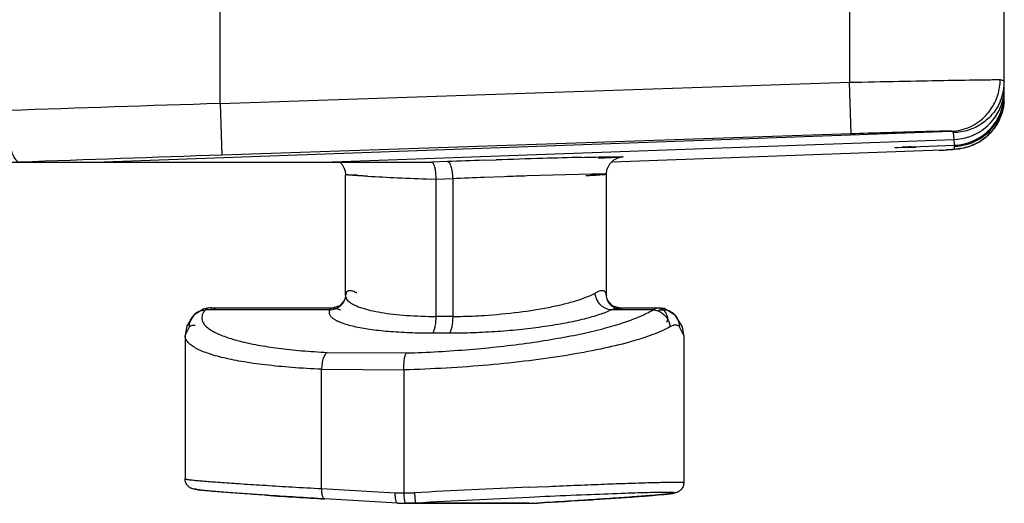
# Model space of a CAD drawing. Units: inches. Extents: x 0 to 34, y 0 to 22.
# Drawn here: x 15.8 to 16.4, y 6.5 to 6.7 of the extents above; entities that cross this region are included whole.
import ezdxf

# ---------------------------------------------------------------- set-up
doc = ezdxf.new("R2010")
doc.units = ezdxf.units.IN
doc.header["$LTSCALE"] = 1.87
doc.header["$MEASUREMENT"] = 0
doc.layers.get('0').update_dxf_attribs({"linetype": 'CONTINUOUS'})

msp = doc.modelspace()

# ---------------------------------------------------------------- linework, layer by layer
at = {"linetype": 'Continuous'}
for p, q in [((15.9222129155, 6.682530770900001), (15.9222129155, 6.9273598541)), ((16.2882129155, 6.738725101699999), (16.2882129155, 6.694876270499999)), ((16.3782129155, 6.6883894133), (16.3782129155, 6.739645188099999)), ((15.9222129155, 6.682530770900001), (16.2882129155, 6.694876270499999)), ((16.2892282001, 6.664894679800001), (16.2882108682, 6.6948762014)), ((16.3751477612, 6.6964292169), (16.3758235982, 6.696428133)), ((15.9222129155, 6.682530770900001), (15.9232242253, 6.6525490461)), ((15.8494749491, 6.6484453126), (16.3474174794, 6.66644725)), ((16.289216914, 6.664894299099999), (15.923226918, 6.6525491369)), ((16.3489890716, 6.661709417999999), (16.3487540119, 6.6656013719)), ((15.9820973273, 6.6484453125), (16.3489890716, 6.661709417999999)), ((16.3242111999, 6.657328079400001), (16.3492763175, 6.658306695)), ((16.3492242253, 6.6583052102), (16.3489890859, 6.661709437100001)), ((16.3492242253, 6.6583052102), (16.3492758204, 6.6583066757)), ((16.3416049209, 6.655364545199999), (16.1502155073, 6.6484453125)), ((16.3267679857, 6.657039197), (16.3144275953, 6.6567941245)), ((16.3149991433, 6.6568921065), (16.3188665613, 6.6570989253)), ((16.3166608901, 6.656988071900001), (16.3189598066, 6.657102128200001)), ((16.3189598066, 6.657102128200001), (16.3242111999, 6.657328079400001)), ((16.324031834, 6.657321595700001), (16.3267679754, 6.6574305604)), ((16.3267679865, 6.657430560800001), (16.3268200787, 6.657432045599999)), ((16.3403979483, 6.6553175472), (16.3412882402, 6.6553680064)), ((16.3404279684, 6.655319356100001), (16.3411034177, 6.655348535599999)), ((16.3412882402, 6.6553680064), (16.3418659129, 6.6554014336)), ((16.3418659129, 6.6554014336), (16.3482353309, 6.6558514016)), ((16.3482353309, 6.6558514016), (16.3492242253, 6.6560237703)), ((16.3492242253, 6.6560237703), (16.3492242253, 6.6576794848)), ((15.6817382305, 6.6484453125), (16.0452510556, 6.6484453125)), ((16.0452732384, 6.6484448583), (16.0452486035, 6.6484453136)), ((16.0545476872, 6.6487814789), (16.0452491566, 6.6484453125)), ((16.0755223285, 6.649513718400001), (16.0827183112, 6.6497538753)), ((16.1535834644, 6.6512192251), (16.1421837551, 6.6506143479)), ((16.1485773875, 6.650931891799999), (16.1424798602, 6.650630163200001)), ((16.151943017, 6.6511204596), (16.1485773875, 6.650931891799999)), ((16.1503290263, 6.6484453125), (16.1498642278, 6.6484453125)), ((15.9949113893, 6.6436104489), (15.9952136075, 6.6411713717)), ((15.9952129155, 6.5709751998), (15.9952129155, 6.641140288)), ((15.9952143079, 6.641170958099999), (16.0018797771, 6.6412241062)), ((16.0569561955, 6.6439172878), (16.0574960133, 6.6387886695)), ((16.1384890864, 6.641542778200001), (16.1008857456, 6.6404361674)), ((16.1468696067, 6.6415202143), (16.1384890864, 6.641542778200001)), ((16.1468721738, 6.570975047), (16.1468721738, 6.6414798612)), ((16.0478367634, 6.638439667799999), (16.0446946798, 6.6385700768)), ((16.0574960215, 6.6387884247), (16.0478367634, 6.638439707100001)), ((16.0478367634, 6.558746723400001), (16.0478367634, 6.638439707100001)), ((16.0574960215, 6.6387884247), (16.0574960215, 6.558746723400001)), ((16.0876741074, 6.6399644824), (16.0758721483, 6.639520589400001)), ((15.9954966979, 6.572335248), (15.9952129174, 6.5708804786)), ((16.1465883914, 6.572335248), (16.1468721732, 6.5708786375)), ((15.9946723281, 6.568268296499999), (15.991805314, 6.5649322285)), ((15.9950218691, 6.5693006024), (15.9946721849, 6.568267848200001)), ((15.9952129782, 6.5709144663), (15.9950218691, 6.5693006024)), ((15.9952129174, 6.5708804786), (15.9952129156, 6.5708760113)), ((16.1470592803, 6.569314149199999), (16.1468721152, 6.5709120871)), ((16.1474124287, 6.5682668863), (16.1470592803, 6.569314149199999)), ((16.1502785142, 6.564933058999999), (16.1474126611, 6.568268542699999)), ((15.9127846683, 6.5631909423), (15.9069330953, 6.5595174105)), ((15.9166035486, 6.563726165599999), (15.9127846683, 6.5631909423)), ((15.9860503203, 6.562534160299999), (15.9137652343, 6.562534160399999)), ((15.916494523, 6.5637276735), (15.9154469165, 6.5635791437)), ((15.916603513, 6.5637261729), (15.9164950168, 6.5637276258)), ((15.9165341414, 6.5637276258), (15.9881202209, 6.5637276258)), ((15.991805314, 6.5649322285), (15.9879834622, 6.5637275765)), ((16.173859722, 6.562534160499999), (16.1498709295, 6.562534160299999)), ((16.154125046, 6.563727607300001), (16.1502785142, 6.564933058999999)), ((16.1539647827, 6.5637276258), (16.1772547124, 6.5637276258)), ((16.1771948063, 6.5637264143), (16.177293846, 6.5637276258)), ((16.1805342255, 6.5633211822), (16.1771949434, 6.5637263999)), ((16.1771949435, 6.562534160399999), (16.1800235617, 6.562534160499999)), ((16.17729436, 6.5637276818), (16.178290487, 6.5635939761)), ((16.1868619144, 6.5595108918), (16.1805342255, 6.5633211822)), ((15.9069371224, 6.559521470599999), (15.9029090565, 6.553031422999999)), ((15.9069372906, 6.5595216514), (15.9029622407, 6.5533109796)), ((15.9069330953, 6.5595174105), (15.9069372888, 6.559521949)), ((16.0574960215, 6.558746723400001), (16.0478367634, 6.558746723400001)), ((16.1868478838, 6.559526121), (16.1868579022, 6.5595152813)), ((16.191043157, 6.5527153626), (16.1868479942, 6.5595256879)), ((15.9029622407, 6.5533109796), (15.90189433, 6.5476976275)), ((15.9018944899, 6.5476784772), (15.9044555153, 6.5527330712)), ((16.185986132, 6.5536125976), (16.1838162657, 6.5527330711)), ((16.1918943546, 6.547664443), (16.1893332827, 6.5527330712)), ((16.1918945202, 6.547689151), (16.191043157, 6.5527153626)), ((15.901894399, 6.5477086876), (15.901894399, 6.464247309)), ((16.0554214852, 6.5489456348), (16.0457622263, 6.5489456347)), ((16.191894399, 6.5477178616), (16.191894399, 6.4621370576)), ((15.9844898727, 6.5378339999), (16.0306020959, 6.5374932479)), ((15.9812279749, 6.528018299199999), (16.0290428589, 6.527676921499999)), ((15.9812279749, 6.458625929), (15.9812279749, 6.528018299199999)), ((16.0290428589, 6.527676921499999), (16.0290428589, 6.4560926261)), ((15.9812279749, 6.458625929), (16.0239692505, 6.456230455)), ((16.1018469553, 6.4594339277), (16.1067864108, 6.4596535476)), ((16.1067864108, 6.4596535476), (16.1133310642, 6.4599400712)), ((15.9493046295, 6.454751604099999), (15.9240436067, 6.4565482519)), ((15.98314656, 6.4526349735), (15.9831804799, 6.4526336961)), ((16.0253839919, 6.4502400672), (15.9831475691, 6.4526349163)), ((16.0352668474, 6.4562304463), (16.0354843917, 6.4532961612)), ((16.0354843917, 6.4532961612), (16.0357701798, 6.4511113688)), ((16.111221795, 6.4539654201), (16.1020657241, 6.453546535499999)), ((16.1387782428, 6.452208154199999), (16.1398233193, 6.4522758417)), ((16.0253839919, 6.4502400672), (16.0254096677, 6.450239257200001)), ((16.1018139595, 6.450092392899999), (16.0302739742, 6.4500929612)), ((16.0357701798, 6.4511113688), (16.0360630349, 6.4502393475)), ((16.0360673806, 6.450239257200001), (16.1068246844, 6.450239257200001)), ((16.1068709006, 6.4502410626), (16.1068256095, 6.4502393272))]:
    msp.add_line(p, q, dxfattribs=at)
for points in [[(16.3152297609, 6.656903115900001), (16.3151430213, 6.656893855), (16.315353182, 6.6569099551), (16.3158787181, 6.656943788), (16.3166608901, 6.656988071900001)], [(15.9918418464, 6.6484453125), (15.9932407801, 6.647132486599999), (15.9949113893, 6.6436104489)], [(16.1468714248, 6.6415206347), (16.1471617584, 6.6439119683), (16.1487814302, 6.6473962762), (16.1512432301, 6.649781318), (16.1537337026, 6.6510043567), (16.1550543135, 6.651330775700001), (16.1552405653, 6.651358338600001)], [(16.154187968, 6.6512682226), (16.153205673, 6.6511998313), (16.151943017, 6.6511204596)], [(16.1552405653, 6.651358338600001), (16.1552189498, 6.651355865599999), (16.1548738003, 6.6513228886), (16.154187968, 6.6512682226)], [(15.994321527, 6.6448540177), (15.9949860074, 6.6432920294), (15.9952136034, 6.641171372100001)], [(16.1468714248, 6.6415206335), (16.14720562, 6.6440833897), (16.14788128, 6.6454598343)], [(16.1502262972, 6.5649938328), (16.1501492491, 6.565019019), (16.1474088115, 6.568277182999999)]]:
    msp.add_lwpolyline(points, dxfattribs=at)
for centre, radius, start, end in [((16.344952179, 6.6966577254), 0.0308731737, 351.4130519656, 359.5740810351), ((16.3482000869, 6.6955588416), 0.030012842, 337.7630612546, 359.9459576166), ((16.3480914439, 6.6917180879), 0.0301214837, 338.1593673952, 359.9488351633999), ((16.3480632873, 6.687598049400001), 0.0301496498, 338.3012232144001, 359.9314863649), ((17.6486317876, -47.95061670680001), 54.6604182689, 91.80995630289999, 91.93910155840001), ((16.3480754727, 6.686032535700001), 0.030137455, 338.123821781, 359.9483845398999), ((16.3486281102, 6.6860128586), 0.0295839928, 354.8357764637001, 359.9731864392), ((16.3482119119, 6.6917074657), 0.0300062404, 271.4840447903, 338.0926162365), ((16.3483673915, 6.6875089613), 0.0298319446, 284.7962596903, 338.2319641126), ((16.348011601, 6.688463570800001), 0.0302171278, 316.8678243165, 338.7519510104999), ((16.3482253908, 6.6859994848), 0.0299860281, 318.4604382317, 338.0756921882), ((16.3480834794, 6.6884333512), 0.0301497294, 272.1683619983001, 316.8358870471), ((16.3482189512, 6.6859972579), 0.0299890982, 293.9452519985, 313.330583765), ((16.3478996411, 6.6862952801), 0.0304261131, 308.1744185798, 323.1628255596), ((16.3483267992, 6.6858959994), 0.0298415008, 313.3109671526, 318.4800434168), ((16.3482916022, 6.6877309092), 0.0300658926, 271.7775603586, 284.8278832968), ((16.3481722899, 6.6861845479), 0.0301792255, 271.9975220292999, 293.8819005959), ((17.5673661032, -42.098670578), 48.7789362057, 91.93157312819999, 92.06965195229999), ((16.358196393, 5.8047876836), 0.8532181951000001, 92.29485086460001, 92.6420347912), ((16.3123989389, 7.1721165768), 0.5175646389999999, 273.1792932899, 273.5381938042), ((16.3908614688, -2.6839914305), 9.3388306087, 91.9350428061, 92.0638052634), ((16.3487077342, -1.4154310626), 8.0695699053, 91.69625241530001, 91.8889274858), ((16.2639225585, 1.4460308337), 5.2068521919, 91.44498106850001, 91.695743209), ((16.1442891392, 6.791786403200001), 0.1408741142, 273.7829000862001, 274.0260081323), ((16.1439240297, 9.246190710599999), 2.609472897, 267.0145188145, 267.3979061983), ((16.2600119575, 11.8011911698), 5.1671092575, 267.3982111077, 267.6117508238), ((16.335701281, -0.1127343965), 6.757252294500001, 92.20367437040001, 92.35961204530001), ((16.3127444455, 0.5211283605), 6.122974125700001, 91.982865268, 92.1065720684), ((16.1560265637, 6.572174048), 0.009439555300000001, 179.0215082006, 187.4802749361999), ((15.9856894272, 6.5722244311), 0.0098121402, 336.2309790963, 351.9570259518), ((16.1563954767, 6.572224160399999), 0.009811852900000001, 187.4899629015, 203.7664599253), ((15.9137019016, 6.5532683493), 0.0092143403, 114.9497940065, 137.247916456), ((15.9137375313, 6.5532399651), 0.0092597738, 137.3068497988, 152.506261475), ((16.1800516162, 6.5532403215), 0.009259424300000001, 27.4930159586, 42.6372731359), ((16.5143342098, -2.8071751364), 9.2757851033, 92.54874113860001, 92.9604827052), ((16.3285896808, 12.24982509), 5.8074722434, 266.2553568447, 266.5907331803), ((16.0288424817, 6.5421648604), 0.0860724675, 266.7546817956, 270.1333850195001), ((16.0298905358, 6.5589929399), 0.1029021082, 269.5280097666, 271.8369771682), ((16.0297575682, 6.563228961599999), 0.1071402154, 271.8354317499, 272.9470893907), ((16.526303086, -2.6724840238), 9.1358858963, 92.66156504129998, 93.07599444110001), ((15.7363917287, 12.7223320567), 6.2830222553, 273.3799912432, 273.6719332693), ((16.0305903119, 6.541585986399999), 0.0914934779, 266.7544836001001, 267.7688672107001), ((16.0305965761, 6.541755951), 0.0916635575, 267.7690906034, 269.7983520936), ((16.0305985221, 6.5517586235), 0.1016662314, 270.0072464842, 273.0800726318), ((16.1018288294, 6.5450397804), 0.0949473866, 266.8129686781, 269.8018694963), ((16.1018194154, 6.5358701453), 0.0857777527, 269.9966154192, 272.165481637), ((16.1018633865, 6.534610365), 0.0845172107, 272.1679642319, 273.3694349727)]:
    msp.add_arc(centre, radius, start, end, dxfattribs=at)
for points, knots in [([(16.2882129155, 6.6948762612), (16.2978552848, 6.6950930764), (16.316117348, 6.6954867525), (16.3410616789, 6.695971044), (16.3587466385, 6.696268909), (16.3694627107, 6.696398708099999), (16.373496782, 6.696429205199999), (16.3751477612, 6.6964292169)], [0, 0, 0, 0, 0.3327728105, 0.6302378703, 0.8608117251, 0.9430365958, 1, 1, 1, 1]), ([(16.3758235982, 6.696428133), (16.3761730064, 6.6963654912), (16.3767765027, 6.6962438289), (16.3774611871, 6.696057624400001), (16.3778596222, 6.6958896281), (16.3780804887, 6.6957661262), (16.3782129857, 6.6956225373), (16.3782129155, 6.6955305334)], [0, 0, 0, 0, 0.405627399, 0.7025816198, 0.811281382, 0.8948689234999999, 1, 1, 1, 1]), ([(16.3675184545, 6.6756338638), (16.3696234677, 6.677865397200001), (16.3731747757, 6.683019895599999), (16.3750192604, 6.6889988864), (16.3754792773, 6.6920480487)], [0, 0, 0, 0, 0.4987026152, 1, 1, 1, 1]), ([(16.3759807777, 6.684200853099999), (16.3748835218, 6.6815197916), (16.3718801648, 6.676452196900001), (16.3653971979, 6.6704791086), (16.3574716027, 6.666615280499999), (16.3516524216, 6.6656555914), (16.3487538874, 6.665603433899999)], [0, 0, 0, 0, 0.2498430818, 0.4996448959000001, 0.749975976, 1, 1, 1, 1]), ([(16.3780920155, 6.6833499822), (16.3778440326, 6.6805996128), (16.3765951864, 6.6751519637), (16.3738978928, 6.670254489), (16.372250954, 6.668053517000001)], [0, 0, 0, 0, 0.5011417926, 1, 1, 1, 1]), ([(15.7979822451, 6.6784611931), (15.7979822534, 6.6765131714), (15.798079664, 6.6726782263), (15.7985038581, 6.6671106951), (15.7991998996, 6.661972022400001), (15.8000029111, 6.658068506699999), (15.8007807796, 6.655319724), (15.8013832391, 6.6535687926), (15.8020375382, 6.6520383224), (15.8030739368, 6.650081256699999), (15.8044948137, 6.648445505), (15.8057448059, 6.6484455665)], [0, 0, 0, 0, 0.1818163365, 0.3578695806, 0.5208986187, 0.6654964884000001, 0.7294496838, 0.7872571226, 0.8386169767, 0.8833334401, 1, 1, 1, 1]), ([(16.347417829, 6.6664472177), (16.3511519363, 6.6665821677), (16.3568109503, 6.6679351559), (16.3633429012, 6.6717354076), (16.3662152368, 6.674253299199999), (16.3675184545, 6.6756338638)], [0, 0, 0, 0, 0.4964496301, 0.7477579182999999, 1, 1, 1, 1]), ([(16.3474174794, 6.66644725), (16.3463487323, 6.666449634199999), (16.3437083592, 6.6664216287), (16.336607036, 6.6662958342), (16.3247779234, 6.665998161), (16.3080179088, 6.6655113375), (16.2957192757, 6.6651136386), (16.289216914, 6.664894299099999)], [0, 0, 0, 0, 0.0550689054, 0.1360500983, 0.3659655188, 0.6647656658, 1, 1, 1, 1]), ([(16.3487540119, 6.6656013719), (16.3487542662, 6.6657860081), (16.3484189684, 6.6660524061), (16.3479303912, 6.6662655315), (16.3475664723, 6.6663856336), (16.3473607813, 6.6664452002)], [0, 0, 0, 0, 0.3297703237, 0.6175304895, 1, 1, 1, 1]), ([(16.3667047274, 6.6623763109), (16.3651795802, 6.661176535), (16.3627107147, 6.6595942688), (16.3592260274, 6.6580565423), (16.356749447, 6.657192876), (16.3545860035, 6.6566370538), (16.3526089384, 6.6562729882), (16.3508781623, 6.6560415003), (16.3492251217, 6.6558867178), (16.347108386, 6.6557132946), (16.3454786056, 6.655609097799999), (16.3443398662, 6.6555384775)], [0, 0, 0, 0, 0.2444392245, 0.3660922541, 0.4793471976, 0.5744302178, 0.6471562386999999, 0.7324703909, 0.7942957482999999, 0.856280611, 1, 1, 1, 1]), ([(16.3509896229, 6.6584352551), (16.3507283331, 6.6582172599), (16.3501768405, 6.6578575577), (16.3495321984, 6.6576947009), (16.3492242253, 6.6576794848)], [0, 0, 0, 0, 0.5246184581000001, 1, 1, 1, 1]), ([(16.0465527506, 6.647101863400001), (16.0464620006, 6.6472975532), (16.0462759826, 6.6476467149), (16.0459043723, 6.6481543442), (16.0455190213, 6.6484345238), (16.045272259, 6.6484448011)], [0, 0, 0, 0, 0.3378216672, 0.61320942, 1, 1, 1, 1]), ([(16.0478367626, 6.6384394621), (16.0478376271, 6.6392992972), (16.0477899084, 6.6409707707), (16.047566283, 6.643338916499999), (16.0471771243, 6.6453808362), (16.0467886396, 6.6465932014), (16.0465527506, 6.647101863400001)], [0, 0, 0, 0, 0.2928240051, 0.5691258276, 0.8090502043000001, 1, 1, 1, 1]), ([(16.0545707279, 6.648782333), (16.0548198185, 6.648782333), (16.0552202273, 6.6485195057), (16.0556035714, 6.6480182019), (16.056065724, 6.6471912917), (16.0565485382, 6.645810193099999), (16.0568284536, 6.6445976238), (16.0569561955, 6.6439172878)], [0, 0, 0, 0, 0.1323660866, 0.2253602017, 0.3396583367, 0.6321536275999999, 1, 1, 1, 1]), ([(16.1326213463, 6.651227250700001), (16.1349219528, 6.651284192), (16.1391712167, 6.651384794), (16.1449840181, 6.6515054209), (16.1496471079, 6.6515817502), (16.1527772661, 6.6516129797), (16.1546506173, 6.6516095243), (16.1554847778, 6.6515985491), (16.1559871184, 6.6515813487), (16.1562140941, 6.6515693029), (16.1563538382, 6.651556607000001), (16.1564267047, 6.651548539099999), (16.1564799941, 6.651537352899999), (16.1565108679, 6.6515314538), (16.1565323013, 6.6515138263), (16.1565096705, 6.651496216900001), (16.1564790113, 6.6514875693), (16.1564247488, 6.6514730935), (16.1563516273, 6.6514599191), (16.1562118104, 6.6514379077), (16.1559854139, 6.6514104947), (16.1556511122, 6.651376351000001), (16.1552341297, 6.651339528999999), (16.1547345174, 6.651299841799999), (16.1543738622, 6.6512735963), (16.1541798105, 6.6512599264)], [0, 0, 0, 0, 0.2626355894, 0.4850799171, 0.6635228115, 0.7948784637, 0.8423171536, 0.8773141381999999, 0.8900834889, 0.899669128, 0.9032658029999999, 0.9060691884000001, 0.9080866248, 0.9093374019, 0.9099181699, 0.9105376372, 0.9118410712, 0.9139094165, 0.9167583179000001, 0.9203926919, 0.9300233227, 0.9428042755, 0.9587315473, 0.9777990962, 1, 1, 1, 1]), ([(16.0080151119, 6.6402594824), (16.0070399114, 6.6403113951), (16.0052073846, 6.640410999299999), (16.0026402478, 6.6405581273), (16.0004405909, 6.640692759199999), (15.9988436087, 6.6407989913), (15.9977601297, 6.6408782242), (15.997096605, 6.6409304419), (15.9965337748, 6.640978953999999), (15.9960729065, 6.6410234211), (15.9957120476, 6.641064159299999), (15.9954567944, 6.641099397300001), (15.9953011017, 6.6411294933), (15.995235527, 6.6411507694), (15.9952145279, 6.6411643755), (15.9952143088, 6.6411709289)], [0, 0, 0, 0, 0.2280986892, 0.4286518156, 0.6005857138, 0.7428281836, 0.8024810317000001, 0.854321552, 0.8982980118, 0.9343876145000001, 0.9625706758, 0.9828353504, 0.9951978475, 0.9984684764, 1, 1, 1, 1]), ([(16.1349108167, 6.6406536539), (16.1358234486, 6.6407028668), (16.1375375849, 6.6407972719), (16.1399379645, 6.6409367791), (16.14199311, 6.6410644775), (16.1434846422, 6.6411653174), (16.1444961826, 6.6412406285), (16.1451159855, 6.6412902609), (16.1456402415, 6.6413365207), (16.1460727029, 6.6413787111), (16.1464018846, 6.6414181078), (16.1466554491, 6.641450660299999), (16.1467771628, 6.6414827686), (16.1468691872, 6.6415014168), (16.1468696066, 6.6415202085)], [0, 0, 0, 0, 0.2284931387, 0.4291905174, 0.6011134176, 0.7432846790000001, 0.8029091023, 0.8547312283, 0.8986632359000001, 0.9346865561, 0.9627944435, 0.9829885856999999, 0.9953008494, 1, 1, 1, 1]), ([(16.0018000495, 6.57233525), (16.0010553673, 6.5727382188), (15.9999762585, 6.5732535911), (15.998550832, 6.5736529689), (15.9976762097, 6.573755986799999), (15.9969177194, 6.5736805713), (15.9962816345, 6.5734104068), (15.9957917424, 6.572946428300001), (15.9955806284, 6.572549142000001), (15.9954966979, 6.572335248)], [0, 0, 0, 0, 0.3551206663000001, 0.498022789, 0.6192262391, 0.7224910631999999, 0.8142401372, 0.9036321304, 1, 1, 1, 1]), ([(16.0758790651, 6.559359314400001), (16.0825891688, 6.559815049), (16.0954580405, 6.5610108528), (16.1109511027, 6.5634339235), (16.1220831424, 6.565889195700001), (16.1291585803, 6.5678190552), (16.1351712597, 6.5698770278), (16.1387356874, 6.571478353), (16.1402850394, 6.572335251599999)], [0, 0, 0, 0, 0.3054661168, 0.5866841355, 0.7115361162999999, 0.8230739704000001, 0.9195849985, 1, 1, 1, 1]), ([(16.1419269503, 6.567407245), (16.1416956843, 6.5677809179), (16.1408697977, 6.5693140576), (16.1403935358, 6.5710390015), (16.1402847607, 6.5723352503)], [0, 0, 0, 0, 0.2525200654, 1, 1, 1, 1]), ([(16.1432922001, 6.573574595499999), (16.1428127541, 6.5734592768), (16.1417828998, 6.5730975289), (16.140806767, 6.572617551), (16.1402850394, 6.572335251599999)], [0, 0, 0, 0, 0.4539337371, 1, 1, 1, 1]), ([(16.1453920283, 6.573573835099999), (16.145249829, 6.573626775299999), (16.1445599859, 6.5737999971), (16.1438312619, 6.573704253200001), (16.1432922001, 6.573574595499999)], [0, 0, 0, 0, 0.2148694442, 1, 1, 1, 1]), ([(16.1465883914, 6.572335248), (16.1464779482, 6.5726167049), (16.1461740536, 6.573141730700001), (16.1456597087, 6.5734741786), (16.1453920283, 6.573573835099999)], [0, 0, 0, 0, 0.5142188824, 1, 1, 1, 1]), ([(15.991997379, 6.5647581487), (15.9925696055, 6.565227655499999), (15.9936100861, 6.566302410700001), (15.9943699487, 6.5675914474), (15.9946689724, 6.5682689473)], [0, 0, 0, 0, 0.4998765316, 1, 1, 1, 1]), ([(15.9952163791, 6.5708774889), (15.9952176027, 6.5705327245), (15.9953269016, 6.5698203476), (15.9958127843, 6.568801583300001), (15.99660256, 6.5678334352), (15.9972731981, 6.5672621702), (15.997648742, 6.5669804504)], [0, 0, 0, 0, 0.217473842, 0.4468270467, 0.7038669181, 1, 1, 1, 1]), ([(15.997648742, 6.5669804504), (15.9985615142, 6.5662957211), (16.0008572549, 6.5650393726), (16.0049521615, 6.5635146407), (16.0100752961, 6.5621484385), (16.0161550975, 6.5609705829), (16.0231088728, 6.560011861900001), (16.0337541053, 6.559048865599999), (16.0420954774, 6.5587803062), (16.0478367634, 6.558746723400001)], [0, 0, 0, 0, 0.0666420946, 0.1515625212, 0.2548970692, 0.3758954153, 0.5130622133, 0.6646807272, 1, 1, 1, 1]), ([(16.1454434266, 6.563896477), (16.1450913934, 6.5641094007), (16.1437215028, 6.565059621000001), (16.1425866859, 6.5663412633), (16.1419269503, 6.567407245)], [0, 0, 0, 0, 0.2470914576, 1, 1, 1, 1]), ([(16.1501173625, 6.564733932), (16.1495384319, 6.565205099500001), (16.1484857635, 6.5662858983), (16.1477179795, 6.56758517), (16.1474164019, 6.568268323200001)], [0, 0, 0, 0, 0.4998905439, 1, 1, 1, 1]), ([(15.9137652343, 6.562534160399999), (15.913287643, 6.5620129675), (15.9124725252, 6.560966163), (15.9116991388, 6.5592343794), (15.9115145842, 6.55748773), (15.9117863665, 6.5563819925), (15.9119967303, 6.5558641384)], [0, 0, 0, 0, 0.2907333817, 0.5413174215, 0.7701215695, 1, 1, 1, 1]), ([(15.9154469165, 6.5635791437), (15.9152930989, 6.563533531), (15.9146690362, 6.5633013887), (15.9141187414, 6.5628929914), (15.9137652383, 6.562534160299999)], [0, 0, 0, 0, 0.2415695731, 1, 1, 1, 1]), ([(15.9199290387, 6.5625341602), (15.9196426394, 6.562716426900001), (15.9186201993, 6.5633071451), (15.9174481816, 6.563703684199999), (15.9166030239, 6.5637262216)], [0, 0, 0, 0, 0.2864950997, 1, 1, 1, 1]), ([(16.0457622263, 6.5489456347), (16.0413055498, 6.548954654199999), (16.0327226549, 6.5491134104), (16.0205161584, 6.5498132528), (16.0097425488, 6.5509915805), (16.0018464254, 6.552376140800001), (15.996511667, 6.5537305161), (15.9932714242, 6.554771662699999), (15.9905888424, 6.5558863924), (15.9884792875, 6.5570703581), (15.9869519615, 6.558336279), (15.9860028625, 6.5596998211), (15.9856787716, 6.5611611743), (15.9858805854, 6.5620975174), (15.9860503203, 6.562534160299999)], [0, 0, 0, 0, 0.2064319845, 0.3975335262, 0.5661268379, 0.7082119381, 0.7683942119, 0.8209493783, 0.8657218637999999, 0.9027526946, 0.9326089736, 0.9569207308, 0.97830051, 1, 1, 1, 1]), ([(15.9860503204, 6.562534160299999), (15.9861079785, 6.5627177913), (15.9862757366, 6.5630662413), (15.9868925719, 6.563623070399999), (15.9875515253, 6.563726685800001), (15.9879849992, 6.5637275285)], [0, 0, 0, 0, 0.2373133439, 0.4655312302, 1, 1, 1, 1]), ([(15.9860503213, 6.5625341415), (15.9871242162, 6.5625701723), (15.9892682461, 6.5629972913), (15.9911701753, 6.5640794353), (15.991997379, 6.5647581487)], [0, 0, 0, 0, 0.5010470632, 1, 1, 1, 1]), ([(15.9879928085, 6.5637275361), (15.9886152924, 6.5637275361), (15.9900754434, 6.563420595599999), (15.9914409059, 6.5628789939), (15.99221416, 6.5625341602)], [0, 0, 0, 0, 0.423705349, 1, 1, 1, 1]), ([(16.1498709295, 6.562534160299999), (16.1475889177, 6.561487210499999), (16.1423303815, 6.5595016374), (16.1334082547, 6.556968648), (16.1227609363, 6.5546918508), (16.1106700626, 6.552705779299999), (16.0974981694, 6.55107668), (16.0836436091, 6.5498646457), (16.0695411243, 6.5491312973), (16.0601013204, 6.5489522678), (16.0554214852, 6.5489456348)], [0, 0, 0, 0, 0.0785170083, 0.1753860743, 0.2898412969, 0.4188150865999999, 0.5584622268, 0.7048029417, 0.8536483576999999, 1, 1, 1, 1]), ([(16.1498709223, 6.56253422), (16.1494918386, 6.5625481188), (16.1479443758, 6.5627133029), (16.1464480896, 6.563288816900001), (16.1454434266, 6.563896477)], [0, 0, 0, 0, 0.2441868468, 1, 1, 1, 1]), ([(16.1540921843, 6.5637275361), (16.153469709, 6.5637275361), (16.1520095878, 6.5634206012), (16.1506441589, 6.562878995599999), (16.1498709297, 6.562534160399999)], [0, 0, 0, 0, 0.4237083723, 1, 1, 1, 1]), ([(16.1560347685, 6.5625341499), (16.1549672408, 6.562569968099999), (16.1528359202, 6.5629925634), (16.1509424344, 6.5640624404), (16.1501173625, 6.564733932)], [0, 0, 0, 0, 0.5010180058, 1, 1, 1, 1]), ([(16.1560347691, 6.5625341602), (16.1559770964, 6.562717789600001), (16.1558093131, 6.5630662326), (16.1551924681, 6.5636230454), (16.154533526, 6.5637266788), (16.1541000578, 6.5637275284)], [0, 0, 0, 0, 0.2373166195, 0.465538672, 1, 1, 1, 1]), ([(16.1576509565, 6.5554432445), (16.1607396606, 6.556489141799999), (16.1662731955, 6.5585660227), (16.1715914972, 6.5611752548), (16.173859722, 6.562534160499999)], [0, 0, 0, 0, 0.5522294302, 1, 1, 1, 1]), ([(16.1738597251, 6.562534160399999), (16.1741469861, 6.5627169783), (16.1751721416, 6.5633091087), (16.1763480193, 6.563705817200001), (16.1771953154, 6.5637264704)], [0, 0, 0, 0, 0.2866055292, 1, 1, 1, 1]), ([(16.1738597465, 6.5625337537), (16.1754713753, 6.5625093379), (16.1787729021, 6.561559709), (16.1812290157, 6.559185902), (16.1821283861, 6.5577864701)], [0, 0, 0, 0, 0.4921077195, 1, 1, 1, 1]), ([(16.178290487, 6.5635939761), (16.1786093539, 6.563504672100001), (16.1792431422, 6.5632235194), (16.1797765419, 6.5627848028), (16.180023562, 6.5625341602)], [0, 0, 0, 0, 0.4847934379, 1, 1, 1, 1]), ([(16.1800235617, 6.562534160499999), (16.1805285721, 6.561964176), (16.1813940651, 6.5608219349), (16.1822240538, 6.5589450568), (16.1824231497, 6.557044773099999), (16.1821113498, 6.5558426716), (16.1818704282, 6.5552830648)], [0, 0, 0, 0, 0.2888074829, 0.5396174674, 0.7689366998999999, 1, 1, 1, 1]), ([(16.1868494353, 6.5595273291), (16.1864151481, 6.559996579600001), (16.1854432561, 6.5608505949), (16.1843133983, 6.561480443200001), (16.1837225217, 6.561735847)], [0, 0, 0, 0, 0.498309925, 1, 1, 1, 1]), ([(15.9044558323, 6.5527330712), (15.9044402737, 6.553145288500001), (15.9044860201, 6.554789622), (15.9049562779, 6.5564225372), (15.9055235444, 6.5575147552)], [0, 0, 0, 0, 0.2510327604, 1, 1, 1, 1]), ([(15.9119967303, 6.5558641384), (15.9125014188, 6.554621742799999), (15.9139938723, 6.5528912052), (15.916524339, 6.551012676), (15.9190737497, 6.549541528200001), (15.9221059493, 6.548130427999999), (15.9270509214, 6.5462283427), (15.9344238928, 6.544090050499999), (15.9446385712, 6.541929560900001), (15.9565484781, 6.5401144614), (15.9700167376, 6.5386963399), (15.9795147223, 6.5380736197), (15.9844898727, 6.5378339999)], [0, 0, 0, 0, 0.0526326918, 0.0857628425, 0.1240746704, 0.1677741119, 0.2169642785, 0.3318735523, 0.4686085302, 0.6265160854999999, 0.8045034984999999, 1, 1, 1, 1]), ([(16.0306020959, 6.5374932479), (16.0428795523, 6.5378707752), (16.0669102291, 6.539224337999999), (16.0962435135, 6.542415902899999), (16.1181865169, 6.5458597183), (16.1328409808, 6.548696003200001), (16.1458823744, 6.5518058298), (16.1539452396, 6.5541884143), (16.1576509565, 6.5554432445)], [0, 0, 0, 0, 0.2863768963, 0.5608783787, 0.6875196655, 0.8041428570999999, 0.9087845293000001, 1, 1, 1, 1]), ([(16.0457622262, 6.5489456343), (16.0459305781, 6.5490773451), (16.0462479943, 6.5494748412), (16.0468183391, 6.5506173949), (16.0473518762, 6.552628403099999), (16.047745984, 6.555501135), (16.0478367633, 6.5576261368), (16.0478367633, 6.558746723400001)], [0, 0, 0, 0, 0.0629178172, 0.1466941202, 0.3752504406, 0.6701564917, 1, 1, 1, 1]), ([(16.0574960216, 6.558746723400001), (16.0574960216, 6.557626642200001), (16.0574055613, 6.555502595599999), (16.0570115444, 6.5526303114), (16.0564779112, 6.550618956), (16.0559073948, 6.5494754969), (16.0555899406, 6.549077426599999), (16.0554214845, 6.5489456343)], [0, 0, 0, 0, 0.3296972082, 0.6244705053, 0.8531760359999999, 0.9370427679000001, 1, 1, 1, 1]), ([(16.0574960215, 6.558746723400001), (16.0590058548, 6.5587471996), (16.0651374641, 6.5588017264), (16.0712668085, 6.5590616526), (16.0758790651, 6.559359314400001)], [0, 0, 0, 0, 0.2462346521, 1, 1, 1, 1]), ([(16.1821283861, 6.5577864701), (16.1823728102, 6.557406143), (16.1832412654, 6.555843653999999), (16.183727533, 6.5540643208), (16.1838160475, 6.5527330711)], [0, 0, 0, 0, 0.2530933277, 1, 1, 1, 1]), ([(16.1893330418, 6.5527330712), (16.1893486045, 6.5531452957), (16.1893028717, 6.5547896585), (16.1888326174, 6.5564226066), (16.1882653469, 6.557514846699999)], [0, 0, 0, 0, 0.2510328115, 1, 1, 1, 1]), ([(15.9044555153, 6.5527330712), (15.9046659604, 6.552943090199999), (15.9051292407, 6.553311054500001), (15.9062498343, 6.5537812838), (15.9072003517, 6.5537448378), (15.9078026683, 6.553612761799999)], [0, 0, 0, 0, 0.2476181702, 0.4864400406, 1, 1, 1, 1]), ([(16.1838162657, 6.5527330711), (16.182362114, 6.551882839199999), (16.1790963093, 6.550239805099999), (16.1736390662, 6.548016942999999), (16.1672830944, 6.545844073), (16.1571908916, 6.542870945), (16.1426475127, 6.539423595700001), (16.1231622173, 6.5358605351), (16.1014380452, 6.5328043337), (16.0698619458, 6.5294780982), (16.0455083819, 6.528120912599999), (16.02904286, 6.527676921499999)], [0, 0, 0, 0, 0.0320416468, 0.0694024397, 0.112022971, 0.1597563974, 0.2694877688, 0.3961269496, 0.5364314693, 0.6866830018000001, 1, 1, 1, 1]), ([(16.1893332827, 6.5527330712), (16.1891228323, 6.552943056), (16.1886595392, 6.553310956900001), (16.187538943, 6.553781090599999), (16.1865884526, 6.5537446497), (16.185986132, 6.5536125976)], [0, 0, 0, 0, 0.2476072992, 0.4864283488, 1, 1, 1, 1]), ([(15.9812278606, 6.5280182998), (15.9754868805, 6.528275284199999), (15.9645226928, 6.5289173526), (15.9489895617, 6.5303766148), (15.9353392375, 6.5323017698), (15.925292341, 6.5343239383), (15.9184102623, 6.536190002100001), (15.9141176611, 6.5376025679), (15.910446829, 6.5390911669), (15.907410817, 6.540652454), (15.9050148779, 6.5422803752), (15.9032596555, 6.5439773949), (15.9021552352, 6.5457636133), (15.9018976065, 6.547046083500001), (15.901897686, 6.5476476846)], [0, 0, 0, 0, 0.2037630663, 0.389356077, 0.5530274095000001, 0.6923733008, 0.7523744970999999, 0.8057662395, 0.8525130321, 0.8926891012999999, 0.9266020443999999, 0.9548771337999999, 0.978668895, 1, 1, 1, 1]), ([(15.9844898727, 6.5378339999), (15.9842560867, 6.5377109847), (15.9837926771, 6.537335718500001), (15.9829355177, 6.5362139797), (15.9820887694, 6.534194556599999), (15.9814399632, 6.5312935467), (15.9812534583, 6.5291454004), (15.9812279015, 6.528018299299999)], [0, 0, 0, 0, 0.0743578259, 0.164814299, 0.3954377464, 0.6826717217, 1, 1, 1, 1]), ([(16.0290428589, 6.527676921499999), (16.0290313809, 6.5287996491), (16.0290838349, 6.530922039199999), (16.0293340901, 6.5334521057), (16.0296570642, 6.5351857466), (16.029922942, 6.5361897328), (16.0302161245, 6.5369491849), (16.0304638644, 6.537355784500001), (16.0306020959, 6.5374932479)], [0, 0, 0, 0, 0.3349078956, 0.6327740746, 0.7570561514, 0.8607283114000001, 0.9418508002, 1, 1, 1, 1]), ([(15.9832100962, 6.4526313936), (15.9776174969, 6.4529645636), (15.9669616937, 6.453611991), (15.9518725427, 6.4545727704), (15.94042242, 6.455343138200001), (15.9322694563, 6.4559231053), (15.926980561, 6.4563153726), (15.9222791901, 6.456681675700001), (15.9181849889, 6.457020452), (15.9147111654, 6.457330460900001), (15.911858931, 6.4576117923), (15.9095943953, 6.457868067300001), (15.9080171211, 6.4580897939), (15.9068263856, 6.458318983400001), (15.9060667906, 6.458554102000001), (15.905386421, 6.4588150992), (15.9048364606, 6.4591027775), (15.9041998874, 6.459560192000001), (15.9035140616, 6.460204371900001), (15.9028458867, 6.4610301489), (15.9021172606, 6.462364927699999), (15.9018873607, 6.4635385804), (15.9018904165, 6.4643151097)], [0, 0, 0, 0, 0.1977986569, 0.3768999197, 0.5338056202, 0.6029615722999999, 0.6654700675, 0.7210443768000001, 0.7694476122, 0.8105105065, 0.8441750920000001, 0.8706333336, 0.8909666572, 0.9003968551, 0.9134118206, 0.918972232, 0.9261094161, 0.9352545126, 0.9465582831, 0.9592420553000001, 0.9725841594, 1, 1, 1, 1]), ([(15.9018968446, 6.464322673400001), (15.9018973812, 6.4643088513), (15.9019278063, 6.464276554600001), (15.9020424801, 6.464223429), (15.9022989836, 6.4641533463), (15.9027282906, 6.4640696138), (15.9033300186, 6.463974909199999), (15.9041004032, 6.4638715885), (15.9050408034, 6.4637596142), (15.9061495491, 6.4636394773), (15.9079592153, 6.463457711499999), (15.9106283675, 6.4632146561), (15.9143101745, 6.462906937300001), (15.9186172943, 6.4625702533), (15.9235303399, 6.462205926699999), (15.9290267157, 6.4618168303), (15.9350808069, 6.461406224400001), (15.9416659811, 6.460977211399999), (15.9514162994, 6.460367102), (15.9646596357, 6.459581152799999), (15.9755373696, 6.4589538382), (15.9812278606, 6.458625924500001)], [0, 0, 0, 0, 0.0005214551, 0.0014656137, 0.004873604, 0.0103878312, 0.0180280922, 0.0277992038, 0.0397014558, 0.05372387610000001, 0.0698421976, 0.1082639649, 0.1547599601, 0.2091213552, 0.2711276898, 0.3404791771, 0.416840888, 0.4998776982, 0.5892518119, 0.7851250696, 1, 1, 1, 1]), ([(15.9240436067, 6.4565482519), (15.9225151739, 6.4566685086), (15.9203119181, 6.456846550599999), (15.9174952846, 6.4570880538), (15.9156539025, 6.457252974099999), (15.9139973069, 6.457409021799999), (15.9125281099, 6.457555945399999), (15.9112491163, 6.457693374500001), (15.910162379, 6.4578211638), (15.9092709904, 6.4579384145), (15.9085723592, 6.4580460626), (15.9080747453, 6.4581392483), (15.9077716951, 6.4582195699), (15.9076398646, 6.458276208200001), (15.9075867551, 6.458324666699999), (15.9076257095, 6.458378690599999), (15.9077020603, 6.458401440199999), (15.907821145, 6.4584335103), (15.9079897713, 6.4584585059), (15.9082069101, 6.4584835808), (15.9083683495, 6.4584967474), (15.9084572154, 6.458503252000001)], [0, 0, 0, 0, 0.2632956413, 0.3796054173, 0.4854869275, 0.5807886037, 0.6653595989, 0.7390502367, 0.8017128737, 0.8532263565, 0.893569827, 0.9227657064, 0.9409046549, 0.9459627867, 0.9487198438, 0.9510636853, 0.9554559368000001, 0.962457845, 0.9721907103, 0.9846978392, 1, 1, 1, 1]), ([(15.9812280734, 6.4586259195), (15.9811905408, 6.4578726181), (15.9812157959, 6.456766235800001), (15.9814157145, 6.4553682262), (15.9816357701, 6.4544693599), (15.9819203847, 6.4537207949), (15.982268748, 6.4531463087), (15.9826722111, 6.4527605902), (15.9829948695, 6.4526440334), (15.9831438464, 6.452635069299999)], [0, 0, 0, 0, 0.3386979066, 0.4943965339, 0.6335647387, 0.7534535973, 0.8527278397, 0.9329792638, 1, 1, 1, 1]), ([(16.1919007576, 6.4621568272), (16.1919025842, 6.4617540592), (16.1918269842, 6.4609494673), (16.1913379737, 6.4594593935), (16.1904622634, 6.4582334593), (16.1894995076, 6.4573156413), (16.1888736738, 6.456861356799999), (16.1883339263, 6.4565821751), (16.1877905626, 6.4563973392), (16.187281875, 6.4562627986), (16.1867972281, 6.456125187), (16.1863893329, 6.4560351862), (16.1858472204, 6.4559399224), (16.1851187453, 6.455827965399999), (16.1837403605, 6.4556433929), (16.1816410103, 6.4554113891), (16.178637239, 6.4551186213), (16.1749785399, 6.454796505599999), (16.1706685148, 6.4544439091), (16.1657227198, 6.4540627113), (16.1601634543, 6.4536545289), (16.1516065388, 6.4530516487), (16.1396100435, 6.4522517621), (16.1238325164, 6.4512558436), (16.112703667, 6.4505854966), (16.1068709006, 6.4502410626)], [0, 0, 0, 0, 0.0136223859, 0.0270871264, 0.0526409821, 0.0634733172, 0.0720395404, 0.0786986522, 0.08393878130000001, 0.0914164676, 0.09649606210000002, 0.1009742398, 0.1055361321, 0.1151103675, 0.125899618, 0.1525691502, 0.1865393273, 0.2279729803, 0.2767889679, 0.3327977056, 0.395743117, 0.465317911, 0.6229231299, 0.8023830067000001, 1, 1, 1, 1]), ([(16.1133310642, 6.4599400712), (16.1189815924, 6.4601851043), (16.1297659748, 6.4606408389), (16.1428927967, 6.4611601921), (16.1525453305, 6.46151618), (16.1590652072, 6.4617436637), (16.165061003, 6.4619391625), (16.1705038842, 6.4621018894), (16.1753677945, 6.462231134700001), (16.1796303587, 6.462326486699999), (16.1832723356, 6.462387596699999), (16.1859114574, 6.462411540700001), (16.1876988128, 6.462410559299999), (16.1887928169, 6.4624009951), (16.1897190636, 6.4623831922), (16.190482716, 6.4623562339), (16.1910676475, 6.4623236703), (16.1915117142, 6.462279015700001), (16.1917390051, 6.462240485900001), (16.1918939907, 6.4621885491), (16.1918942496, 6.462153221399999)], [0, 0, 0, 0, 0.2157671934, 0.4117851257, 0.5011720795, 0.5842562928, 0.6606660657, 0.7300298013, 0.7919916829000001, 0.8462869002, 0.8926837767, 0.9309515415, 0.9469663001999999, 0.9608761854000001, 0.9726734217, 0.9823512265000001, 0.9899045765000001, 0.9953329885, 0.9986522304000001, 1, 1, 1, 1]), ([(16.0239694224, 6.456230445399999), (16.0239302981, 6.4554759397), (16.0239324748, 6.454371776399999), (16.0240700836, 6.4529693194), (16.024228742, 6.4520733183), (16.0244468074, 6.4513229753), (16.0247326777, 6.4506706815), (16.0251176267, 6.4502558144), (16.0253839936, 6.4502400974)], [0, 0, 0, 0, 0.3530142707, 0.5144755216, 0.6575876089, 0.7787158686, 0.8753243307999999, 1, 1, 1, 1]), ([(16.0290428201, 6.456092626), (16.029041235, 6.4550912068), (16.0291026436, 6.453667175), (16.0293609143, 6.4519369137), (16.0295409476, 6.4512083336), (16.0296518633, 6.4508991901)], [0, 0, 0, 0, 0.5726173089, 0.8121970815999999, 1, 1, 1, 1]), ([(16.1814525542, 6.456418377699999), (16.1799682425, 6.456418377599999), (16.1765345093, 6.456378902999999), (16.1678938836, 6.4561912941), (16.1539816522, 6.455742371), (16.1340048274, 6.454968802000001), (16.1192357542, 6.4543269326), (16.111221795, 6.4539654201)], [0, 0, 0, 0, 0.06336288030000001, 0.1465828918, 0.3689398806, 0.6575490676, 1, 1, 1, 1]), ([(16.1398233193, 6.4522758417), (16.1480528336, 6.452809916900001), (16.159322545, 6.4535683488), (16.1728306782, 6.4546131523), (16.1781126588, 6.45507261), (16.1803552116, 6.455295294)], [0, 0, 0, 0, 0.6086904264, 0.8336652551, 1, 1, 1, 1]), ([(16.1803552116, 6.455295294), (16.1811676079, 6.455375964500001), (16.1823053986, 6.455494129600001), (16.1837120202, 6.455661990499999), (16.1845246488, 6.4557694487), (16.1851714941, 6.4558692625), (16.1856598545, 6.4559563074), (16.1859730121, 6.4560389054), (16.1861402936, 6.4560918801), (16.1861794498, 6.4561326086)], [0, 0, 0, 0, 0.4152981075, 0.5818141904999999, 0.7207437949, 0.8319834587, 0.9154697156, 0.9712595129, 1, 1, 1, 1]), ([(16.1861794498, 6.4561326086), (16.1861879708, 6.4561414717), (16.1862020696, 6.456171556799999), (16.1861542238, 6.4562093825), (16.1860839445, 6.4562341788), (16.1859703548, 6.456261650499999), (16.1858180794, 6.456285723200001), (16.1856239893, 6.4563086827), (16.1853891609, 6.456329369700001), (16.1849941515, 6.456356084299999), (16.184398082, 6.456382041399999), (16.1835605058, 6.4564033499), (16.1825605457, 6.4564159755), (16.1818398456, 6.456418377699999), (16.1814525542, 6.456418377699999)], [0, 0, 0, 0, 0.0076720916, 0.0165879263, 0.0323848307, 0.0562191142, 0.0883772951, 0.1289585051, 0.1780013324, 0.2355192541, 0.3759761227, 0.55027835, 0.7583259419, 1, 1, 1, 1]), ([(16.0296518633, 6.4508991901), (16.0296942937, 6.4507809283), (16.0297815352, 6.450570744199999), (16.0299493081, 6.4502729272), (16.0301467278, 6.4500928123), (16.0302739555, 6.4500929614)], [0, 0, 0, 0, 0.3573582188, 0.6381347413, 1, 1, 1, 1])]:
    msp.add_open_spline(points, degree=3, knots=knots, dxfattribs=at)
for points in [[(16.3761745748, 6.677512693300001), (16.3775070408, 6.680952310199999), (16.3782129206, 6.6847007238), (16.3782129155, 6.6883894133)], [(16.3442697898, 6.6555340659), (16.3442931504, 6.6555355076), (16.3443165109, 6.6555369511), (16.3443398712, 6.6555383966)], [(15.9098150723, 6.561622786699999), (15.9110395348, 6.562194317), (15.9124141336, 6.5625138613), (15.9137652688, 6.562533580499999)], [(16.1837225217, 6.561735847), (16.1825647018, 6.5622363094), (16.181284757, 6.562515329400001), (16.180023539, 6.5625337268)]]:
    msp.add_open_spline(points, degree=3, dxfattribs=at)

doc.saveas('drawing.dxf')
